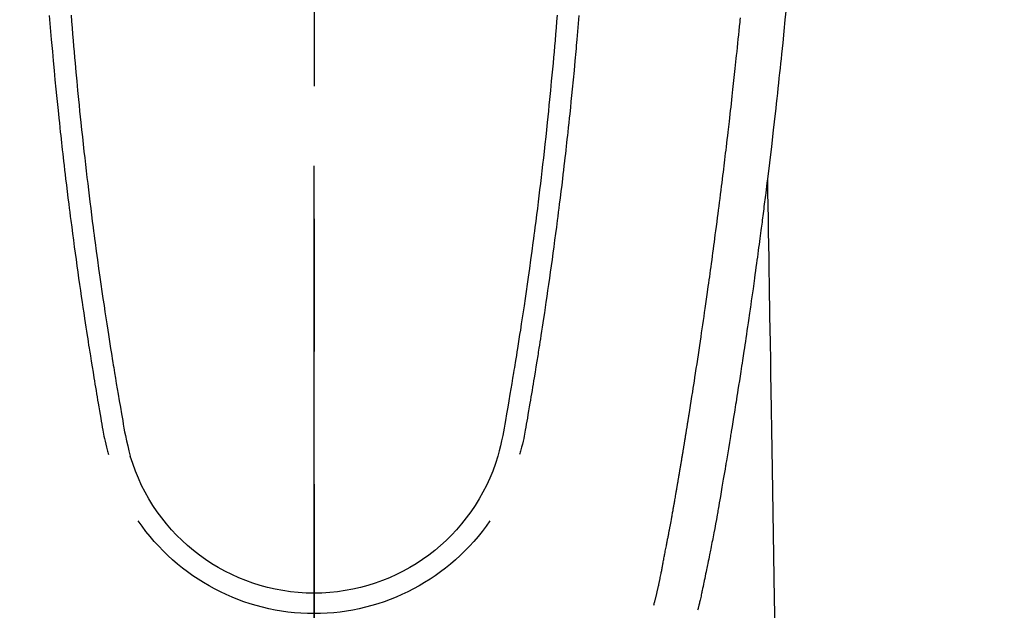
# Model space of a CAD drawing. Extents: x 27948 to 54421, y -25 to 8845.
# Drawn here: x 43287 to 43334, y 7159 to 7187 of the extents above; entities that cross this region are included whole.
import ezdxf

# ---------------------------------------------------------------- set-up
doc = ezdxf.new("R2010")
doc.units = 0
doc.header["$LTSCALE"] = 50
doc.header["$MEASUREMENT"] = 0
doc.linetypes.add('CENTER2', pattern=[1.125, 0.75, -0.125, 0.125, -0.125])
doc.layers.get('0').update_dxf_attribs({"linetype": 'CONTINUOUS'})
for name, color, linetype in [('150-機器', 8, 'CONTINUOUS'), ('160-文字', 254, 'CONTINUOUS'), ('166-寸法B', 11, 'CONTINUOUS')]:
    doc.layers.add(name, color=color, linetype=linetype)
doc.styles.add('KH001', font='txt')
doc.dimstyles.new('KH1xx030', dxfattribs={"dimscale": 30, "dimtxt": 2, "dimasz": 0.6, "dimexe": 0.3, "dimexo": 1.2, "dimgap": 0.5, "dimtad": 3, "dimdec": 1, "dimdsep": 46, "dimlunit": 6, "dimtxsty": 'KH001', "dimblk": 'DOT', "dimcen": 1, "dimdle": 1, "dimclrd": 256, "dimclre": 256, "dimclrt": 256, "dimadec": 0, "dimazin": 0, "dimtfac": 1, "dimtdec": 1, "dimtix": 1, "dimtmove": 2, "dimatfit": 3, "dimldrblk": 'CLOSEDBLANK', "dimfxl": 1, "dimtolj": 1, "dimtzin": 0, "dimlwd": -1, "dimlwe": -1, "dimarcsym": 0})

# ---------------------------------------------------------------- blocks, each defined once
blk = doc.blocks.new('F402_H')
at = {"layer": '150-機器', "color": 161, "linetype": 'CENTER2'}
blk.add_line((0, 136.026), (0, -355.416), dxfattribs=at)
at = {"layer": '150-機器', "color": 13, "linetype": 'Continuous'}
for points in [[(-22.228, -66.561), (-22.18, -67.099), (-22.127, -67.636), (-22.071, -68.172), (-22.015, -68.709), (-21.992, -68.931), (-21.969, -69.153), (-21.946, -69.376), (-21.922, -69.598), (-21.897, -69.838), (-21.871, -70.078), (-21.846, -70.318), (-21.82, -70.557), (-21.794, -70.796), (-21.768, -71.035), (-21.741, -71.274), (-21.715, -71.513), (-21.627, -72.288), (-21.537, -73.062), (-21.445, -73.836), (-21.352, -74.61), (-21.332, -74.772), (-21.312, -74.934), (-21.292, -75.096), (-21.272, -75.257), (-21.259, -75.363), (-21.246, -75.468), (-21.232, -75.573), (-21.219, -75.678), (-21.205, -75.788), (-21.191, -75.897), (-21.177, -76.007), (-21.163, -76.116), (-21.15, -76.222), (-21.136, -76.327), (-21.123, -76.432), (-21.109, -76.538), (-21.097, -76.631), (-21.085, -76.723), (-21.073, -76.816), (-21.06, -76.909), (-21.044, -77.031), (-21.029, -77.154), (-21.013, -77.276), (-20.997, -77.399), (-20.978, -77.542), (-20.958, -77.686), (-20.939, -77.83), (-20.92, -77.973), (-20.899, -78.125), (-20.879, -78.278), (-20.859, -78.43), (-20.838, -78.583), (-20.814, -78.756), (-20.79, -78.93), (-20.766, -79.103), (-20.742, -79.277), (-20.725, -79.4), (-20.708, -79.523), (-20.691, -79.645), (-20.674, -79.768), (-20.646, -79.959), (-20.619, -80.15), (-20.592, -80.341), (-20.565, -80.531), (-20.551, -80.628), (-20.537, -80.724), (-20.524, -80.82), (-20.51, -80.916), (-20.493, -81.033), (-20.476, -81.149), (-20.459, -81.266), (-20.442, -81.382), (-20.416, -81.562), (-20.389, -81.741), (-20.363, -81.921), (-20.336, -82.1), (-20.314, -82.253), (-20.291, -82.406), (-20.268, -82.559), (-20.245, -82.712), (-20.228, -82.822), (-20.211, -82.931), (-20.195, -83.041), (-20.178, -83.151), (-20.158, -83.281), (-20.138, -83.411), (-20.118, -83.541), (-20.098, -83.671), (-20.065, -83.888), (-20.031, -84.105), (-19.997, -84.322), (-19.963, -84.539), (-19.941, -84.682), (-19.918, -84.825), (-19.895, -84.969), (-19.873, -85.112), (-19.854, -85.232), (-19.834, -85.353), (-19.815, -85.473), (-19.796, -85.593), (-19.76, -85.817), (-19.723, -86.041), (-19.687, -86.265), (-19.65, -86.49), (-19.64, -86.551), (-19.63, -86.613), (-19.62, -86.674), (-19.61, -86.736), (-19.563, -87.024), (-19.516, -87.312), (-19.468, -87.6), (-19.42, -87.888), (-19.41, -87.946), (-19.4, -88.005), (-19.391, -88.063), (-19.381, -88.121), (-19.355, -88.279), (-19.328, -88.436), (-19.302, -88.593), (-19.275, -88.751), (-19.259, -88.845), (-19.243, -88.939), (-19.227, -89.033), (-19.211, -89.127), (-19.193, -89.236), (-19.174, -89.345), (-19.155, -89.455), (-19.137, -89.564), (-19.111, -89.712), (-19.086, -89.859), (-19.06, -90.006), (-19.034, -90.154), (-19.022, -90.221), (-19.01, -90.288), (-18.998, -90.356), (-18.986, -90.423), (-18.947, -90.638), (-18.908, -90.852), (-18.868, -91.067), (-18.828, -91.281), (-18.812, -91.37), (-18.795, -91.459), (-18.778, -91.549), (-18.761, -91.638), (-18.742, -91.734), (-18.723, -91.829), (-18.705, -91.925), (-18.686, -92.021), (-18.671, -92.094), (-18.657, -92.166), (-18.643, -92.239), (-18.628, -92.312), (-18.608, -92.412), (-18.587, -92.513), (-18.567, -92.613), (-18.546, -92.713), (-18.531, -92.786), (-18.516, -92.86), (-18.501, -92.933), (-18.486, -93.006), (-18.465, -93.11), (-18.443, -93.214), (-18.421, -93.318), (-18.4, -93.422), (-18.39, -93.468), (-18.381, -93.514), (-18.371, -93.56), (-18.362, -93.606), (-18.342, -93.701), (-18.322, -93.796), (-18.302, -93.891), (-18.282, -93.987), (-18.271, -94.038), (-18.261, -94.088), (-18.25, -94.139), (-18.239, -94.19), (-18.225, -94.253), (-18.211, -94.315), (-18.197, -94.378), (-18.183, -94.44), (-18.172, -94.491), (-18.16, -94.542), (-18.148, -94.592), (-18.136, -94.643), (-18.128, -94.677), (-18.119, -94.71), (-18.111, -94.744), (-18.102, -94.778), (-18.093, -94.813), (-18.085, -94.848), (-18.076, -94.884), (-18.067, -94.919)], [(-11.447, -66.878), (-11.423, -67.175), (-11.399, -67.473), (-11.374, -67.77), (-11.349, -68.068), (-11.326, -68.333), (-11.303, -68.599), (-11.279, -68.864), (-11.255, -69.13), (-11.216, -69.559), (-11.175, -69.989), (-11.134, -70.418), (-11.093, -70.847), (-11.065, -71.121), (-11.038, -71.394), (-11.01, -71.668), (-10.982, -71.941), (-10.946, -72.279), (-10.91, -72.617), (-10.874, -72.955), (-10.836, -73.293), (-10.801, -73.602), (-10.766, -73.91), (-10.731, -74.219), (-10.695, -74.528), (-10.66, -74.816), (-10.626, -75.104), (-10.591, -75.392), (-10.556, -75.68), (-10.518, -75.981), (-10.48, -76.281), (-10.442, -76.582), (-10.403, -76.882), (-10.38, -77.061), (-10.357, -77.24), (-10.333, -77.419), (-10.309, -77.597), (-10.255, -78.003), (-10.2, -78.408), (-10.144, -78.814), (-10.087, -79.219), (-10.039, -79.556), (-9.99, -79.893), (-9.941, -80.23), (-9.891, -80.567), (-9.848, -80.854), (-9.805, -81.142), (-9.761, -81.43), (-9.717, -81.717), (-9.684, -81.933), (-9.65, -82.148), (-9.616, -82.364), (-9.582, -82.579), (-9.556, -82.746), (-9.529, -82.913), (-9.502, -83.08), (-9.475, -83.247), (-9.455, -83.368), (-9.435, -83.489), (-9.416, -83.61), (-9.396, -83.731), (-9.354, -83.982), (-9.312, -84.233), (-9.27, -84.484), (-9.227, -84.735), (-9.174, -85.046), (-9.119, -85.357), (-9.065, -85.667), (-9.012, -85.978), (-8.982, -86.156), (-8.951, -86.334), (-8.919, -86.512), (-8.885, -86.689), (-8.833, -86.932), (-8.776, -87.175), (-8.716, -87.416), (-8.654, -87.658)], [(11.446, -66.878), (11.423, -67.175), (11.398, -67.473), (11.374, -67.77), (11.349, -68.067), (11.326, -68.333), (11.302, -68.599), (11.279, -68.864), (11.255, -69.13), (11.215, -69.559), (11.175, -69.988), (11.134, -70.418), (11.092, -70.847), (11.065, -71.121), (11.038, -71.394), (11.01, -71.668), (10.981, -71.941), (10.946, -72.279), (10.91, -72.617), (10.873, -72.955), (10.836, -73.293), (10.801, -73.601), (10.766, -73.91), (10.73, -74.219), (10.694, -74.527), (10.66, -74.816), (10.626, -75.104), (10.591, -75.392), (10.556, -75.68), (10.518, -75.981), (10.48, -76.281), (10.442, -76.582), (10.403, -76.882), (10.38, -77.061), (10.356, -77.24), (10.333, -77.418), (10.309, -77.597), (10.255, -78.003), (10.2, -78.408), (10.144, -78.814), (10.087, -79.219), (10.039, -79.556), (9.99, -79.893), (9.941, -80.23), (9.891, -80.566), (9.848, -80.854), (9.805, -81.142), (9.761, -81.43), (9.717, -81.717), (9.684, -81.933), (9.65, -82.148), (9.616, -82.364), (9.582, -82.579), (9.555, -82.746), (9.529, -82.913), (9.502, -83.08), (9.474, -83.247), (9.455, -83.368), (9.435, -83.489), (9.416, -83.61), (9.396, -83.731), (9.354, -83.982), (9.312, -84.233), (9.27, -84.484), (9.227, -84.735), (9.174, -85.046), (9.119, -85.356), (9.065, -85.667), (9.012, -85.978), (8.982, -86.156), (8.951, -86.334), (8.919, -86.512), (8.885, -86.689), (8.833, -86.932), (8.776, -87.175), (8.716, -87.416), (8.654, -87.657)], [(-12.468, -66.891), (-12.438, -67.269), (-12.406, -67.647), (-12.374, -68.025), (-12.362, -68.165), (-12.35, -68.305), (-12.338, -68.445), (-12.325, -68.585), (-12.285, -69.031), (-12.244, -69.476), (-12.201, -69.921), (-12.158, -70.367), (-12.129, -70.655), (-12.1, -70.943), (-12.071, -71.231), (-12.041, -71.52), (-12.018, -71.736), (-11.996, -71.953), (-11.973, -72.17), (-11.949, -72.386), (-11.931, -72.553), (-11.913, -72.719), (-11.894, -72.885), (-11.875, -73.051), (-11.855, -73.23), (-11.835, -73.408), (-11.815, -73.586), (-11.795, -73.764), (-11.771, -73.969), (-11.747, -74.174), (-11.723, -74.379), (-11.699, -74.583), (-11.663, -74.883), (-11.626, -75.182), (-11.589, -75.481), (-11.552, -75.78), (-11.528, -75.973), (-11.504, -76.166), (-11.479, -76.358), (-11.454, -76.551), (-11.414, -76.861), (-11.374, -77.17), (-11.332, -77.48), (-11.291, -77.789), (-11.25, -78.089), (-11.209, -78.389), (-11.167, -78.689), (-11.125, -78.989), (-11.085, -79.276), (-11.044, -79.564), (-11.002, -79.851), (-10.961, -80.139), (-10.923, -80.396), (-10.885, -80.653), (-10.847, -80.911), (-10.808, -81.168), (-10.777, -81.371), (-10.746, -81.573), (-10.715, -81.776), (-10.683, -81.979), (-10.66, -82.128), (-10.637, -82.278), (-10.614, -82.428), (-10.591, -82.577), (-10.577, -82.665), (-10.563, -82.752), (-10.549, -82.84), (-10.535, -82.927), (-10.493, -83.187), (-10.451, -83.447), (-10.409, -83.707), (-10.366, -83.967), (-10.342, -84.117), (-10.317, -84.267), (-10.292, -84.416), (-10.267, -84.566), (-10.242, -84.716), (-10.217, -84.866), (-10.192, -85.015), (-10.167, -85.165), (-10.136, -85.341), (-10.106, -85.516), (-10.076, -85.692), (-10.046, -85.867), (-10.022, -86.009), (-9.998, -86.15), (-9.974, -86.292), (-9.949, -86.433), (-9.932, -86.53), (-9.913, -86.627), (-9.894, -86.723), (-9.874, -86.82), (-9.844, -86.958), (-9.811, -87.095), (-9.776, -87.233), (-9.741, -87.369), (-9.726, -87.424), (-9.711, -87.479), (-9.697, -87.534), (-9.682, -87.589)], [(12.468, -66.891), (12.437, -67.269), (12.406, -67.647), (12.374, -68.025), (12.362, -68.165), (12.35, -68.305), (12.337, -68.445), (12.325, -68.585), (12.285, -69.031), (12.243, -69.476), (12.201, -69.921), (12.157, -70.366), (12.129, -70.655), (12.1, -70.943), (12.07, -71.231), (12.041, -71.519), (12.018, -71.736), (11.995, -71.953), (11.972, -72.169), (11.949, -72.386), (11.931, -72.552), (11.912, -72.719), (11.894, -72.885), (11.875, -73.051), (11.855, -73.229), (11.835, -73.407), (11.815, -73.585), (11.794, -73.763), (11.771, -73.968), (11.747, -74.173), (11.723, -74.378), (11.699, -74.583), (11.663, -74.882), (11.626, -75.182), (11.589, -75.481), (11.552, -75.78), (11.528, -75.973), (11.503, -76.165), (11.479, -76.358), (11.454, -76.551), (11.414, -76.86), (11.373, -77.17), (11.332, -77.479), (11.291, -77.789), (11.25, -78.089), (11.209, -78.389), (11.167, -78.689), (11.125, -78.988), (11.085, -79.276), (11.044, -79.564), (11.002, -79.851), (10.961, -80.138), (10.923, -80.396), (10.885, -80.653), (10.847, -80.91), (10.808, -81.168), (10.777, -81.37), (10.746, -81.573), (10.715, -81.776), (10.683, -81.979), (10.66, -82.128), (10.637, -82.278), (10.614, -82.427), (10.591, -82.577), (10.577, -82.664), (10.563, -82.752), (10.549, -82.839), (10.535, -82.927), (10.493, -83.187), (10.451, -83.447), (10.409, -83.707), (10.366, -83.967), (10.342, -84.117), (10.317, -84.266), (10.292, -84.416), (10.267, -84.566), (10.242, -84.716), (10.217, -84.865), (10.192, -85.015), (10.167, -85.165), (10.137, -85.341), (10.106, -85.516), (10.076, -85.692), (10.046, -85.867), (10.022, -86.009), (9.998, -86.15), (9.974, -86.291), (9.949, -86.433), (9.932, -86.53), (9.913, -86.627), (9.894, -86.723), (9.874, -86.82), (9.844, -86.958), (9.811, -87.095), (9.776, -87.232), (9.741, -87.369), (9.726, -87.424), (9.712, -87.479), (9.697, -87.534), (9.682, -87.589)], [(-16.002, -94.681), (-16.013, -94.637), (-16.025, -94.594), (-16.036, -94.551), (-16.048, -94.507), (-16.055, -94.481), (-16.061, -94.455), (-16.068, -94.429), (-16.075, -94.403), (-16.083, -94.37), (-16.091, -94.338), (-16.099, -94.306), (-16.107, -94.274), (-16.115, -94.241), (-16.123, -94.209), (-16.131, -94.177), (-16.139, -94.144), (-16.148, -94.105), (-16.157, -94.065), (-16.166, -94.026), (-16.175, -93.987), (-16.183, -93.955), (-16.19, -93.923), (-16.197, -93.891), (-16.204, -93.859), (-16.213, -93.82), (-16.222, -93.781), (-16.231, -93.742), (-16.239, -93.702), (-16.246, -93.672), (-16.252, -93.642), (-16.259, -93.611), (-16.265, -93.581), (-16.273, -93.544), (-16.28, -93.508), (-16.288, -93.472), (-16.295, -93.435), (-16.307, -93.374), (-16.32, -93.312), (-16.332, -93.251), (-16.344, -93.19), (-16.353, -93.142), (-16.363, -93.095), (-16.372, -93.048), (-16.381, -93), (-16.389, -92.955), (-16.398, -92.911), (-16.406, -92.866), (-16.415, -92.821), (-16.424, -92.775), (-16.432, -92.728), (-16.441, -92.682), (-16.45, -92.636), (-16.46, -92.579), (-16.471, -92.523), (-16.481, -92.466), (-16.492, -92.409), (-16.501, -92.358), (-16.51, -92.307), (-16.52, -92.256), (-16.53, -92.205), (-16.543, -92.14), (-16.556, -92.075), (-16.57, -92.009), (-16.583, -91.944), (-16.593, -91.893), (-16.603, -91.843), (-16.613, -91.792), (-16.622, -91.742), (-16.63, -91.7), (-16.638, -91.658), (-16.646, -91.617), (-16.654, -91.575), (-16.663, -91.531), (-16.671, -91.486), (-16.68, -91.442), (-16.688, -91.398), (-16.695, -91.361), (-16.702, -91.324), (-16.709, -91.287), (-16.716, -91.25), (-16.723, -91.211), (-16.73, -91.173), (-16.738, -91.135), (-16.745, -91.096), (-16.751, -91.065), (-16.757, -91.034), (-16.763, -91.004), (-16.769, -90.973), (-16.784, -90.893), (-16.798, -90.813), (-16.813, -90.733), (-16.828, -90.653), (-16.831, -90.634), (-16.835, -90.614), (-16.839, -90.594), (-16.843, -90.574), (-16.852, -90.522), (-16.862, -90.471), (-16.871, -90.42), (-16.881, -90.368), (-16.889, -90.32), (-16.898, -90.271), (-16.906, -90.222), (-16.914, -90.174), (-16.921, -90.136), (-16.928, -90.097), (-16.935, -90.059), (-16.941, -90.021), (-16.946, -89.993), (-16.951, -89.965), (-16.956, -89.937), (-16.961, -89.909), (-16.97, -89.862), (-16.978, -89.815), (-16.986, -89.768), (-16.994, -89.721), (-17.005, -89.658), (-17.016, -89.595), (-17.027, -89.532), (-17.038, -89.469), (-17.045, -89.426), (-17.053, -89.384), (-17.06, -89.341), (-17.067, -89.299), (-17.074, -89.261), (-17.08, -89.223), (-17.087, -89.185), (-17.093, -89.147), (-17.098, -89.116), (-17.103, -89.085), (-17.109, -89.054), (-17.114, -89.023), (-17.119, -88.992), (-17.125, -88.961), (-17.13, -88.93), (-17.136, -88.899), (-17.143, -88.859), (-17.149, -88.819), (-17.156, -88.779), (-17.163, -88.739), (-17.169, -88.705), (-17.174, -88.672), (-17.18, -88.638), (-17.186, -88.605), (-17.193, -88.563), (-17.2, -88.521), (-17.207, -88.478), (-17.214, -88.436), (-17.219, -88.407), (-17.224, -88.379), (-17.229, -88.35), (-17.234, -88.321), (-17.241, -88.276), (-17.249, -88.231), (-17.256, -88.187), (-17.264, -88.142), (-17.271, -88.098), (-17.279, -88.053), (-17.286, -88.009), (-17.293, -87.965), (-17.301, -87.922), (-17.307, -87.88), (-17.314, -87.838), (-17.321, -87.796), (-17.328, -87.754), (-17.335, -87.711), (-17.342, -87.669), (-17.349, -87.627), (-17.356, -87.584), (-17.363, -87.542), (-17.37, -87.5), (-17.377, -87.458), (-17.382, -87.429), (-17.387, -87.4), (-17.391, -87.371), (-17.396, -87.342), (-17.402, -87.305), (-17.409, -87.267), (-17.415, -87.229), (-17.421, -87.192), (-17.427, -87.154), (-17.434, -87.116), (-17.44, -87.079), (-17.446, -87.041), (-17.452, -87.006), (-17.458, -86.971), (-17.463, -86.936), (-17.469, -86.9), (-17.475, -86.863), (-17.481, -86.825), (-17.487, -86.787), (-17.493, -86.75), (-17.5, -86.706), (-17.507, -86.662), (-17.515, -86.617), (-17.522, -86.573), (-17.527, -86.54), (-17.533, -86.507), (-17.538, -86.475), (-17.544, -86.442), (-17.549, -86.409), (-17.554, -86.375), (-17.559, -86.342), (-17.565, -86.309), (-17.569, -86.28), (-17.574, -86.252), (-17.579, -86.223), (-17.584, -86.194), (-17.59, -86.155), (-17.596, -86.115), (-17.602, -86.075), (-17.609, -86.036), (-17.614, -86), (-17.62, -85.965), (-17.626, -85.93), (-17.632, -85.894), (-17.636, -85.865), (-17.641, -85.837), (-17.646, -85.808), (-17.651, -85.779), (-17.657, -85.739), (-17.664, -85.698), (-17.67, -85.657), (-17.676, -85.617), (-17.681, -85.586), (-17.686, -85.555), (-17.691, -85.523), (-17.696, -85.492), (-17.731, -85.277), (-17.765, -85.061), (-17.798, -84.845), (-17.832, -84.629), (-17.858, -84.461), (-17.885, -84.293), (-17.911, -84.125), (-17.937, -83.956), (-17.97, -83.741), (-18.003, -83.526), (-18.036, -83.311), (-18.068, -83.096), (-18.101, -82.881), (-18.133, -82.666), (-18.165, -82.451), (-18.197, -82.236), (-18.226, -82.043), (-18.254, -81.85), (-18.283, -81.657), (-18.311, -81.464), (-18.339, -81.271), (-18.367, -81.079), (-18.395, -80.886), (-18.422, -80.694), (-18.454, -80.474), (-18.486, -80.253), (-18.517, -80.033), (-18.548, -79.812), (-18.569, -79.659), (-18.591, -79.507), (-18.612, -79.354), (-18.633, -79.201), (-18.655, -79.044), (-18.676, -78.888), (-18.698, -78.731), (-18.72, -78.575), (-18.743, -78.407), (-18.765, -78.24), (-18.788, -78.073), (-18.81, -77.905), (-18.833, -77.738), (-18.855, -77.571), (-18.877, -77.403), (-18.899, -77.236), (-18.926, -77.032), (-18.953, -76.828), (-18.98, -76.623), (-19.007, -76.419), (-19.03, -76.241), (-19.053, -76.063), (-19.075, -75.885), (-19.098, -75.707), (-19.122, -75.515), (-19.147, -75.322), (-19.171, -75.13), (-19.195, -74.937), (-19.216, -74.771), (-19.237, -74.604), (-19.257, -74.438), (-19.277, -74.271), (-19.295, -74.127), (-19.312, -73.983), (-19.33, -73.839), (-19.347, -73.695), (-19.366, -73.54), (-19.385, -73.385), (-19.403, -73.23), (-19.422, -73.075), (-19.442, -72.906), (-19.462, -72.736), (-19.482, -72.567), (-19.502, -72.397), (-19.516, -72.268), (-19.531, -72.139), (-19.546, -72.01), (-19.56, -71.881), (-19.58, -71.712), (-19.599, -71.543), (-19.618, -71.374), (-19.637, -71.205), (-19.656, -71.036), (-19.675, -70.867), (-19.693, -70.698), (-19.712, -70.529), (-19.728, -70.386), (-19.744, -70.243), (-19.759, -70.1), (-19.775, -69.957), (-19.79, -69.815), (-19.805, -69.672), (-19.821, -69.529), (-19.836, -69.386), (-19.852, -69.232), (-19.868, -69.078), (-19.884, -68.924), (-19.901, -68.771), (-19.92, -68.581), (-19.94, -68.391), (-19.96, -68.201), (-19.979, -68.011), (-20, -67.808), (-20.02, -67.606), (-20.041, -67.404), (-20.061, -67.202), (-20.071, -67.104), (-20.081, -67.007)], [(-21.352, -74.61), (-21.362, -75.228), (-21.372, -75.846), (-21.382, -76.463), (-21.392, -77.081), (-21.402, -77.697), (-21.412, -78.314), (-21.423, -78.931), (-21.433, -79.548), (-21.441, -80.068), (-21.45, -80.588), (-21.458, -81.108), (-21.467, -81.628), (-21.479, -82.358), (-21.491, -83.087), (-21.503, -83.816), (-21.515, -84.546), (-21.53, -85.479), (-21.545, -86.412), (-21.561, -87.344), (-21.576, -88.277), (-21.609, -90.313), (-21.643, -92.349), (-21.676, -94.385), (-21.71, -96.421)]]:
    blk.add_lwpolyline(points, dxfattribs=at)
for centre, radius, start, end in [((0, -85.093), 9.026, 196.506, 343.494), ((0, -85.06), 10.021, 214.2969, 325.7031)]:
    blk.add_arc(centre, radius, start, end, dxfattribs=at)
blk = doc.blocks.new('_ClosedBlank')
at = {"color": 0, "linetype": 'ByBlock', "lineweight": -2}
for p, q in [((-1, 0.1667), (0, 0)), ((-1, 0.1667), (-1, -0.1667)), ((0, 0), (-1, -0.1667))]:
    blk.add_line(p, q, dxfattribs=at)
blk = doc.blocks.new('_Dot')
at = {"color": 0, "linetype": 'ByBlock', "lineweight": -2}
blk.add_line((-0.5, 0), (-1, 0), dxfattribs=at)
at = {"color": 0, "linetype": 'ByBlock', "const_width": 0.5}
blk.add_lwpolyline([(-0.25, 0, 1), (0.25, 0, 1)], format="xyb", close=True, dxfattribs=at)

msp = doc.modelspace()

# ---------------------------------------------------------------- linework, layer by layer
at = {"layer": '166-寸法B'}
msp.add_line((43301.002, 7179.954), (43301.002, 6921.642), dxfattribs=at)

# ---------------------------------------------------------------- block references
at = {"layer": '150-機器', "xscale": -1}
msp.add_blockref('F402_H', (43301.017, 7253.928), dxfattribs=at)

# ---------------------------------------------------------------- leaders
at = {"layer": '160-文字', "annotation_type": 0, "has_hookline": 1, "hookline_direction": 1}
for points, text_width in [([(43812.144, 7273.644), (43567.274, 5318.711), (43549.274, 5318.711)], 1240.203), ([(44082.144, 7266.883), (43806.736, 5041.1), (43788.736, 5041.1)], 1630.051)]:
    msp.add_leader(points, dimstyle='KH1xx030', override={"dimgap": 0.5, "dimtad": 1}, dxfattribs=dict(at, text_width=text_width))
at = {"layer": '160-文字'}
msp.add_leader([(43421.017, 7253.718), (43110.373, 5623.551)], dimstyle='KH1xx030', override={"dimgap": 0.5, "dimtad": 1}, dxfattribs=at)

doc.saveas('drawing.dxf')
